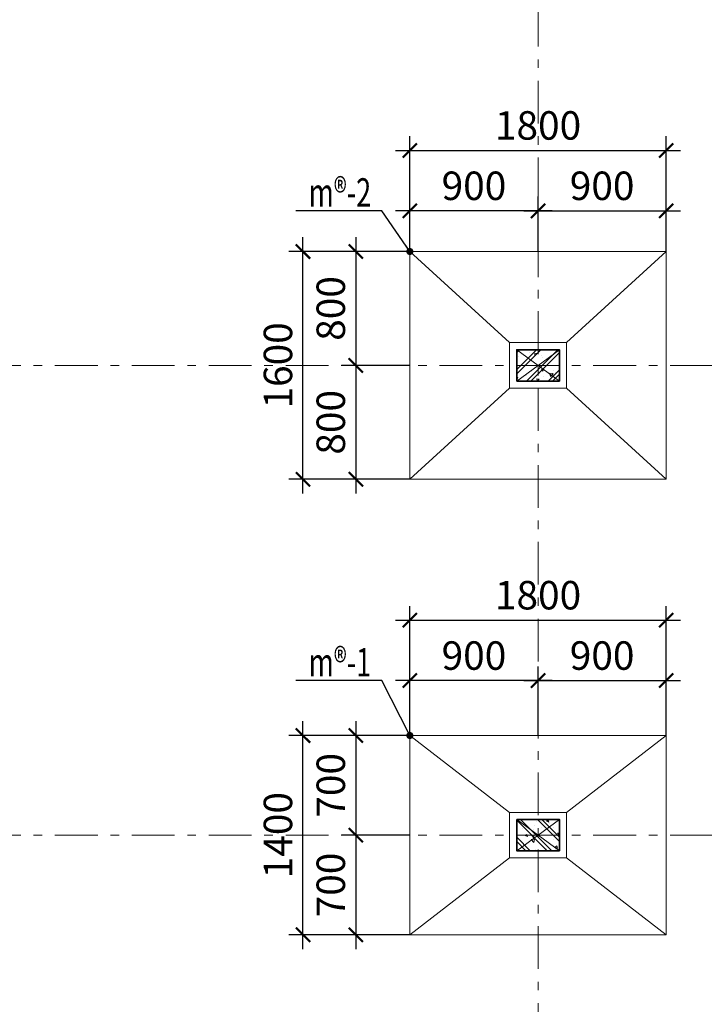
# Model space of a CAD drawing. Extents: x -202987 to 458008, y -1463434 to 137964.
# Drawn here: x -84294 to -79487, y -1217082 to -1210165 of the extents above; entities that cross this region are included whole.
import ezdxf
from ezdxf.enums import TextEntityAlignment as Align

# ---------------------------------------------------------------- set-up
doc = ezdxf.new("R2010")
doc.units = 0
doc.header["$LTSCALE"] = 150
doc.header["$PDMODE"] = 34
doc.linetypes.add('_Tim', pattern=[9, 5, -1.5, 1, -1.5])
doc.layers.get('Defpoints').update_dxf_attribs({"lineweight": 18})
for name, color, linetype, lineweight in [('DIM', 7, 'Continuous', 18), ('LS-CAT', 30, 'Continuous', 35), ('LS-DIM', 251, 'Continuous', 13), ('LS-HATCH', 147, 'Continuous', 9), ('LS-TEXT', 60, 'Continuous', 20), ('LS-THAY', 7, 'Continuous', 20), ('LS-TRUC', 108, '_Tim', 9)]:
    doc.layers.add(name, color=color, linetype=linetype, lineweight=lineweight)
doc.styles.add('KCVN-LEADER', font='vnromadi.shx', dxfattribs={"width": 0.7, "height": 4})
doc.styles.add('vnsimpli', font='vnsimli.shx', dxfattribs={"width": 0.75})
doc.dimstyles.new('D100(180)', dxfattribs={"dimtxt": 180, "dimasz": 90, "dimexe": 90, "dimexo": 0, "dimgap": 45, "dimtad": 1, "dimdec": 0, "dimdsep": 46, "dimtxsty": 'vnsimpli', "dimblk": 'ARCHTICK', "dimcen": 1, "dimdle": 90, "dimclrd": 256, "dimclre": 256, "dimclrt": 60, "dimadec": 0, "dimazin": 0, "dimtfac": 1, "dimtdec": 0, "dimtmove": 0, "dimatfit": 3, "dimfxl": 1, "dimarcsym": 0})
doc.dimstyles.new('D100(200)', dxfattribs={"dimtxt": 200, "dimasz": 100, "dimexe": 100, "dimexo": 0, "dimgap": 50, "dimtad": 1, "dimdec": 0, "dimdsep": 46, "dimtxsty": 'vnsimpli', "dimblk": 'ARCHTICK', "dimcen": 1, "dimdle": 100, "dimclrd": 256, "dimclre": 256, "dimclrt": 60, "dimadec": 0, "dimazin": 0, "dimtfac": 1, "dimtdec": 0, "dimtmove": 0, "dimatfit": 3, "dimfxl": 1, "dimarcsym": 0})

# ---------------------------------------------------------------- blocks, each defined once
blk = doc.blocks.new('gt')
at = {"layer": 'LS-HATCH'}
h = blk.add_hatch(dxfattribs=at)
h.set_pattern_fill('BT-01', color=256, scale=25, angle=89.99999999999999, style=0, pattern_type=2)
h.set_pattern_definition([(39.99999999999999, (-267720, -1191429), (-15.68803374564872, 179.3150456501883), [18.75, -206.25]), (94.99999999999986, (-267720, -1191429), (188.0480334250029, -34.68783340325007), [15, -164.9999999999999]), (349.5486, (-267721.3073349998, -1191414.05708), (172.3598855152384, 144.6273454285053), [15.93504749999993, -175.2855279999988]), (43.8158, (-267670, -1191429), (-41.37975358225444, 266.8102621564111), [28.12499999999998, -309.3749999999996]), (353.3644, (-267673.44832675, -1191406.76581375), (243.5294677251105, 233.6656763871756), [23.902572, -262.92825]), (98.81579999999998, (-267670, -1191429), (243.5296502313312, 233.6654862834066), [22.49999999999999, -247.4999999999999]), (68.99999999999997, (-267682.5, -1191404), (-100.6547226663346, 149.2267630296154), [18.74999999999986, -206.249999999999]), (124, (-267682.5, -1191404), (181.2875112617133, 60.82883298039537), [15, -165]), (18.54859999999992, (-267690.8879015001, -1191391.56444175), (80.63262417748817, 210.0556571453725), [15.93504749999999, -175.2855279999998]), (52.49999999999999, (-267720, -1191429), (83.22346345782788, 3.039963829322642), [0, -163, 0, -167.5, 0, -165.625]), (82.49999999999984, (-267720, -1191429), (98.60292797059007, 65.76738436053712), [0, -95.5, 0, -159.25, 0, -63.125]), (122.5, (-267720, -1191484.75), (-5.63871793359491, 133.4556090431022), [0, -62.5, 0, -195, 0, -258.75]), (132.5, (-267720, -1191509.75), (25.02624558307946, 145.7965423355966), [0, -81.25, 0, -129.5, 0, -183.75]), (44.99999999999989, (-267720, -1191429), (75.13009550107067, -75.13009550107068), []), (44.99999999999989, (-267689.375, -1191429), (75.13009550107067, -75.13009550107068), [])])
h.paths.add_polyline_path([(-267720, -1191429), (-267720, -1191209), (-267420, -1191209), (-267420, -1191429)])
h = blk.add_hatch(dxfattribs=at)
h.set_pattern_fill('BT-01', color=256, scale=25, angle=-1.27e-14, style=0, pattern_type=2)
h.set_pattern_definition([(310, (-267640, -1194509), (179.3150456501883, 15.68803374564873), [18.75, -206.25]), (4.999999999999916, (-267640, -1194509), (-34.68783340325006, -188.0480334250029), [15, -164.9999999999999]), (259.5486, (-267625.0570799999, -1194507.692665), (144.6273454285053, -172.3598855152384), [15.93504749999993, -175.2855279999989]), (313.8158, (-267640, -1194559), (266.8102621564111, 41.37975358225445), [28.12499999999999, -309.3749999999998]), (263.3644, (-267617.76581375, -1194555.55167325), (233.6656763871757, -243.5294677251105), [23.902572, -262.92825]), (8.815799999999992, (-267640, -1194559), (233.6654862834067, -243.5296502313312), [22.5, -247.5]), (339, (-267615, -1194546.5), (149.2267630296154, 100.6547226663346), [18.74999999999986, -206.249999999999]), (33.99999999999996, (-267615, -1194546.5), (60.82883298039538, -181.2875112617133), [15, -165]), (288.5485999999999, (-267602.5644417501, -1194538.1120985), (210.0556571453725, -80.63262417748815), [15.93504749999999, -175.2855279999998]), (322.5, (-267640, -1194509), (3.039963829322647, -83.22346345782788), [0, -163, 0, -167.5, 0, -165.625]), (352.4999999999999, (-267640, -1194509), (65.76738436053712, -98.60292797059007), [0, -95.5, 0, -159.25, 0, -63.125]), (32.5, (-267695.75, -1194509), (133.4556090431022, 5.638717933594918), [0, -62.5, 0, -195, 0, -258.75]), (42.49999999999999, (-267720.75, -1194509), (145.7965423355966, -25.02624558307945), [0, -81.25, 0, -129.5, 0, -183.75]), (314.9999999999999, (-267640, -1194509), (-75.13009550107068, -75.13009550107067), []), (314.9999999999999, (-267640, -1194539.625), (-75.13009550107068, -75.13009550107067), [])])
h.paths.add_polyline_path([(-267720, -1194509), (-267420, -1194509), (-267420, -1194729), (-267720, -1194729)])
at = {"layer": 'LS-CAT'}
for points in [[(-267720, -1191429), (-267720, -1191209), (-267420, -1191209), (-267420, -1191429)], [(-267720, -1194509), (-267420, -1194509), (-267420, -1194729), (-267720, -1194729)]]:
    blk.add_lwpolyline(points, close=True, dxfattribs=at)
at = {"layer": 'LS-HATCH'}
for p, q in [((-267720, -1191209), (-267420, -1191429)), ((-267720, -1191429), (-267420, -1191209)), ((-267420, -1194509), (-267720, -1194729)), ((-267720, -1194509), (-267420, -1194729))]:
    blk.add_line(p, q, dxfattribs=at)
at = {"layer": 'LS-TRUC', "ltscale": 0.4}
for p, q in [((-267570, -1198799.072401281), (-267570, -1177346)), ((-283381.8494984172, -1191319), (-251826, -1191319)), ((-283381.8494984172, -1194619), (-251826, -1194619))]:
    blk.add_line(p, q, dxfattribs=at)
blk = doc.blocks.new('_ArchTick')
at = {"layer": 'DIM', "color": 0, "const_width": 0.15}
blk.add_lwpolyline([(-0.5, -0.5), (0.5, 0.5)], dxfattribs=at)
blk = doc.blocks.new('*D1708')
at = {"layer": 'Defpoints', "color": 0}
for p in [(-81554.05967489175, -1211793.747712445, 0.03370908374058154), (-81933.36660369208, -1212593.747712445), (-81554.05967489173, -1212593.747712445)]:
    blk.add_point(p, dxfattribs=at)
at = {"layer": 'LS-DIM', "lineweight": -2}
for p, q in [((-81933.36660369208, -1211693.747712445), (-81933.36660369208, -1212693.747712445)), ((-81554.05967489175, -1211793.747712445), (-82033.36660369208, -1211793.747712445)), ((-81554.05967489173, -1212593.747712445), (-82033.36660369208, -1212593.747712445))]:
    blk.add_line(p, q, dxfattribs=at)
at = {"layer": 'LS-DIM', "lineweight": -2, "xscale": 100, "yscale": 100, "zscale": 100}
for p, rotation in [((-81933.36660369208, -1211793.747712445), 90), ((-81933.36660369208, -1212593.747712445), 270)]:
    blk.add_blockref('_ArchTick', p, dxfattribs=dict(at, rotation=rotation))
at = {"layer": 'LS-DIM', "color": 60, "insert": (-82083.36660369193, -1212193.747712445), "char_height": 200, "attachment_point": 5, "rotation": 90, "style": 'vnsimpli'}
blk.add_mtext('800', dxfattribs=at)
blk = doc.blocks.new('*D1709')
at = {"layer": 'Defpoints', "color": 0}
for p in [(-81554.05967489173, -1212593.747712445), (-81933.36660369202, -1213393.747712445), (-81554.05967489173, -1213393.747712445, 0.03370908374058154)]:
    blk.add_point(p, dxfattribs=at)
at = {"layer": 'LS-DIM', "lineweight": -2}
for p, q in [((-81933.36660369202, -1212493.747712445), (-81933.36660369202, -1213493.747712445)), ((-81554.05967489173, -1212593.747712445), (-82033.36660369202, -1212593.747712445)), ((-81554.05967489173, -1213393.747712445), (-82033.36660369202, -1213393.747712445))]:
    blk.add_line(p, q, dxfattribs=at)
at = {"layer": 'LS-DIM', "lineweight": -2, "xscale": 100, "yscale": 100, "zscale": 100}
for p, rotation in [((-81933.36660369202, -1212593.747712445), 90), ((-81933.36660369202, -1213393.747712445), 270)]:
    blk.add_blockref('_ArchTick', p, dxfattribs=dict(at, rotation=rotation))
at = {"layer": 'LS-DIM', "color": 60, "insert": (-82083.36660369187, -1212993.747712445), "char_height": 200, "attachment_point": 5, "rotation": 90, "style": 'vnsimpli'}
blk.add_mtext('800', dxfattribs=at)
blk = doc.blocks.new('*D1710')
at = {"layer": 'Defpoints', "color": 0}
for p in [(-82304.36660369195, -1211793.747712445), (-81554.05967489175, -1211793.747712445), (-81554.05967489173, -1213393.747712445, 0.03370908374058154)]:
    blk.add_point(p, dxfattribs=at)
at = {"layer": 'LS-DIM', "lineweight": -2}
for p, q in [((-82304.36660369195, -1213493.747712445), (-82304.36660369195, -1211693.747712445)), ((-81554.05967489175, -1211793.747712445), (-82404.36660369195, -1211793.747712445)), ((-81554.05967489173, -1213393.747712445), (-82404.36660369195, -1213393.747712445))]:
    blk.add_line(p, q, dxfattribs=at)
at = {"layer": 'LS-DIM', "lineweight": -2, "xscale": 100, "yscale": 100, "zscale": 100}
for p, rotation in [((-82304.36660369195, -1211793.747712445), 90), ((-82304.36660369195, -1213393.747712445), 270)]:
    blk.add_blockref('_ArchTick', p, dxfattribs=dict(at, rotation=rotation))
at = {"layer": 'LS-DIM', "color": 60, "insert": (-82454.3666036918, -1212593.747712445), "char_height": 200, "attachment_point": 5, "rotation": 90, "style": 'vnsimpli'}
blk.add_mtext('1600', dxfattribs=at)
blk = doc.blocks.new('*D1711')
at = {"layer": 'Defpoints', "color": 0}
for p in [(-81554.05967489179, -1211508.013454579), (-81554.05967489179, -1211793.747712445), (-80654.05967489177, -1211793.747712445)]:
    blk.add_point(p, dxfattribs=at)
at = {"layer": 'LS-DIM', "lineweight": -2}
for p, q in [((-81554.05967489179, -1211793.747712445), (-81554.05967489179, -1211408.013454579)), ((-80654.05967489177, -1211793.747712445), (-80654.05967489177, -1211408.013454579)), ((-80554.05967489177, -1211508.013454579), (-81654.05967489179, -1211508.013454579))]:
    blk.add_line(p, q, dxfattribs=at)
at = {"layer": 'LS-DIM', "lineweight": -2, "xscale": 100, "yscale": 100, "zscale": 100, "rotation": 180}
blk.add_blockref('_ArchTick', (-81554.05967489179, -1211508.013454579), dxfattribs=at)
at = {"layer": 'LS-DIM', "lineweight": -2, "xscale": 100, "yscale": 100, "zscale": 100}
blk.add_blockref('_ArchTick', (-80654.05967489177, -1211508.013454579), dxfattribs=at)
at = {"layer": 'LS-DIM', "color": 60, "insert": (-81104.05967489179, -1211358.013454579), "char_height": 200, "attachment_point": 5, "style": 'vnsimpli'}
blk.add_mtext('900', dxfattribs=at)
blk = doc.blocks.new('*D1712')
at = {"layer": 'Defpoints', "color": 0}
for p in [(-79754.05967489176, -1211508.013454579), (-80654.05967489177, -1211793.747712445), (-79754.05967489176, -1211793.747712445)]:
    blk.add_point(p, dxfattribs=at)
at = {"layer": 'LS-DIM', "lineweight": -2}
for p, q in [((-80654.05967489177, -1211793.747712445), (-80654.05967489177, -1211408.013454579)), ((-79754.05967489176, -1211793.747712445), (-79754.05967489176, -1211408.013454579)), ((-80754.05967489177, -1211508.013454579), (-79654.05967489176, -1211508.013454579))]:
    blk.add_line(p, q, dxfattribs=at)
at = {"layer": 'LS-DIM', "lineweight": -2, "xscale": 100, "yscale": 100, "zscale": 100, "rotation": 180}
blk.add_blockref('_ArchTick', (-80654.05967489177, -1211508.013454579), dxfattribs=at)
at = {"layer": 'LS-DIM', "lineweight": -2, "xscale": 100, "yscale": 100, "zscale": 100}
blk.add_blockref('_ArchTick', (-79754.05967489176, -1211508.013454579), dxfattribs=at)
at = {"layer": 'LS-DIM', "color": 60, "insert": (-80204.05967489176, -1211358.013454579), "char_height": 200, "attachment_point": 5, "style": 'vnsimpli'}
blk.add_mtext('900', dxfattribs=at)
blk = doc.blocks.new('*D1713')
at = {"layer": 'Defpoints', "color": 0}
for p in [(-79754.05967489176, -1211084.013454579), (-81554.05967489179, -1211793.747712445), (-79754.05967489176, -1211793.747712445)]:
    blk.add_point(p, dxfattribs=at)
at = {"layer": 'LS-DIM', "lineweight": -2}
for p, q in [((-81554.05967489179, -1211793.747712445), (-81554.05967489179, -1210984.013454579)), ((-79754.05967489176, -1211793.747712445), (-79754.05967489176, -1210984.013454579)), ((-81654.05967489179, -1211084.013454579), (-79654.05967489176, -1211084.013454579))]:
    blk.add_line(p, q, dxfattribs=at)
at = {"layer": 'LS-DIM', "lineweight": -2, "xscale": 100, "yscale": 100, "zscale": 100, "rotation": 180}
blk.add_blockref('_ArchTick', (-81554.05967489179, -1211084.013454579), dxfattribs=at)
at = {"layer": 'LS-DIM', "lineweight": -2, "xscale": 100, "yscale": 100, "zscale": 100}
blk.add_blockref('_ArchTick', (-79754.05967489176, -1211084.013454579), dxfattribs=at)
at = {"layer": 'LS-DIM', "color": 60, "insert": (-80654.05967489177, -1210934.013454579), "char_height": 200, "attachment_point": 5, "style": 'vnsimpli'}
blk.add_mtext('1800', dxfattribs=at)
blk = doc.blocks.new('*D1753')
at = {"layer": 'Defpoints', "color": 0}
for p in [(-81554.05967489173, -1215193.747712445, 0.03370908374058154), (-81933.3666036923, -1215893.747712445), (-81554.05967489173, -1215893.747712445)]:
    blk.add_point(p, dxfattribs=at)
at = {"layer": 'LS-DIM', "lineweight": -2}
for p, q in [((-81933.3666036923, -1215093.747712445), (-81933.3666036923, -1215993.747712445)), ((-81554.05967489173, -1215193.747712445), (-82033.3666036923, -1215193.747712445)), ((-81554.05967489173, -1215893.747712445), (-82033.3666036923, -1215893.747712445))]:
    blk.add_line(p, q, dxfattribs=at)
at = {"layer": 'LS-DIM', "lineweight": -2, "xscale": 100, "yscale": 100, "zscale": 100}
for p, rotation in [((-81933.3666036923, -1215193.747712445), 90), ((-81933.3666036923, -1215893.747712445), 270)]:
    blk.add_blockref('_ArchTick', p, dxfattribs=dict(at, rotation=rotation))
at = {"layer": 'LS-DIM', "color": 60, "insert": (-82083.36660369215, -1215543.747712445), "char_height": 200, "attachment_point": 5, "rotation": 90, "style": 'vnsimpli'}
blk.add_mtext('700', dxfattribs=at)
blk = doc.blocks.new('*D1754')
at = {"layer": 'Defpoints', "color": 0}
for p in [(-81554.05967489173, -1215893.747712445), (-81933.36660369224, -1216593.747712445), (-81554.05967489173, -1216593.747712445, 0.03370908374058154)]:
    blk.add_point(p, dxfattribs=at)
at = {"layer": 'LS-DIM', "lineweight": -2}
for p, q in [((-81933.36660369224, -1215793.747712445), (-81933.36660369224, -1216693.747712445)), ((-81554.05967489173, -1215893.747712445), (-82033.36660369224, -1215893.747712445)), ((-81554.05967489173, -1216593.747712445), (-82033.36660369224, -1216593.747712445))]:
    blk.add_line(p, q, dxfattribs=at)
at = {"layer": 'LS-DIM', "lineweight": -2, "xscale": 100, "yscale": 100, "zscale": 100}
for p, rotation in [((-81933.36660369224, -1215893.747712445), 90), ((-81933.36660369224, -1216593.747712445), 270)]:
    blk.add_blockref('_ArchTick', p, dxfattribs=dict(at, rotation=rotation))
at = {"layer": 'LS-DIM', "color": 60, "insert": (-82083.36660369209, -1216243.747712445), "char_height": 200, "attachment_point": 5, "rotation": 90, "style": 'vnsimpli'}
blk.add_mtext('700', dxfattribs=at)
blk = doc.blocks.new('*D1755')
at = {"layer": 'Defpoints', "color": 0}
for p in [(-82304.3666036922, -1215193.747712445), (-81554.05967489173, -1215193.747712445), (-81554.05967489173, -1216593.747712445, 0.03370908374058154)]:
    blk.add_point(p, dxfattribs=at)
at = {"layer": 'LS-DIM', "lineweight": -2}
for p, q in [((-82304.3666036922, -1216693.747712445), (-82304.3666036922, -1215093.747712445)), ((-81554.05967489173, -1215193.747712445), (-82404.3666036922, -1215193.747712445)), ((-81554.05967489173, -1216593.747712445), (-82404.3666036922, -1216593.747712445))]:
    blk.add_line(p, q, dxfattribs=at)
at = {"layer": 'LS-DIM', "lineweight": -2, "xscale": 100, "yscale": 100, "zscale": 100}
for p, rotation in [((-82304.3666036922, -1215193.747712445), 90), ((-82304.3666036922, -1216593.747712445), 270)]:
    blk.add_blockref('_ArchTick', p, dxfattribs=dict(at, rotation=rotation))
at = {"layer": 'LS-DIM', "color": 60, "insert": (-82454.36660369205, -1215893.747712445), "char_height": 200, "attachment_point": 5, "rotation": 90, "style": 'vnsimpli'}
blk.add_mtext('1400', dxfattribs=at)
blk = doc.blocks.new('*D1756')
at = {"layer": 'Defpoints', "color": 0}
for p in [(-81554.05967489179, -1214808.013454579), (-81554.05967489179, -1215193.747712445), (-80654.05967489176, -1215193.747712445)]:
    blk.add_point(p, dxfattribs=at)
at = {"layer": 'LS-DIM', "lineweight": -2}
for p, q in [((-81554.05967489179, -1215193.747712445), (-81554.05967489179, -1214708.013454579)), ((-80654.05967489176, -1215193.747712445), (-80654.05967489176, -1214708.013454579)), ((-80554.05967489176, -1214808.013454579), (-81654.05967489179, -1214808.013454579))]:
    blk.add_line(p, q, dxfattribs=at)
at = {"layer": 'LS-DIM', "lineweight": -2, "xscale": 100, "yscale": 100, "zscale": 100, "rotation": 180}
blk.add_blockref('_ArchTick', (-81554.05967489179, -1214808.013454579), dxfattribs=at)
at = {"layer": 'LS-DIM', "lineweight": -2, "xscale": 100, "yscale": 100, "zscale": 100}
blk.add_blockref('_ArchTick', (-80654.05967489176, -1214808.013454579), dxfattribs=at)
at = {"layer": 'LS-DIM', "color": 60, "insert": (-81104.05967489177, -1214658.013454579), "char_height": 200, "attachment_point": 5, "style": 'vnsimpli'}
blk.add_mtext('900', dxfattribs=at)
blk = doc.blocks.new('*D1757')
at = {"layer": 'Defpoints', "color": 0}
for p in [(-79754.05967489176, -1214808.013454579), (-80654.05967489176, -1215193.747712445), (-79754.05967489176, -1215193.747712445)]:
    blk.add_point(p, dxfattribs=at)
at = {"layer": 'LS-DIM', "lineweight": -2}
for p, q in [((-80654.05967489176, -1215193.747712445), (-80654.05967489176, -1214708.013454579)), ((-79754.05967489176, -1215193.747712445), (-79754.05967489176, -1214708.013454579)), ((-80754.05967489176, -1214808.013454579), (-79654.05967489176, -1214808.013454579))]:
    blk.add_line(p, q, dxfattribs=at)
at = {"layer": 'LS-DIM', "lineweight": -2, "xscale": 100, "yscale": 100, "zscale": 100, "rotation": 180}
blk.add_blockref('_ArchTick', (-80654.05967489176, -1214808.013454579), dxfattribs=at)
at = {"layer": 'LS-DIM', "lineweight": -2, "xscale": 100, "yscale": 100, "zscale": 100}
blk.add_blockref('_ArchTick', (-79754.05967489176, -1214808.013454579), dxfattribs=at)
at = {"layer": 'LS-DIM', "color": 60, "insert": (-80204.05967489176, -1214658.013454579), "char_height": 200, "attachment_point": 5, "style": 'vnsimpli'}
blk.add_mtext('900', dxfattribs=at)
blk = doc.blocks.new('*D1758')
at = {"layer": 'Defpoints', "color": 0}
for p in [(-79754.05967489176, -1214384.013454579), (-81554.05967489179, -1215193.747712445), (-79754.05967489176, -1215193.747712445)]:
    blk.add_point(p, dxfattribs=at)
at = {"layer": 'LS-DIM', "lineweight": -2}
for p, q in [((-81554.05967489179, -1215193.747712445), (-81554.05967489179, -1214284.013454579)), ((-79754.05967489176, -1215193.747712445), (-79754.05967489176, -1214284.013454579)), ((-81654.05967489179, -1214384.013454579), (-79654.05967489176, -1214384.013454579))]:
    blk.add_line(p, q, dxfattribs=at)
at = {"layer": 'LS-DIM', "lineweight": -2, "xscale": 100, "yscale": 100, "zscale": 100, "rotation": 180}
blk.add_blockref('_ArchTick', (-81554.05967489179, -1214384.013454579), dxfattribs=at)
at = {"layer": 'LS-DIM', "lineweight": -2, "xscale": 100, "yscale": 100, "zscale": 100}
blk.add_blockref('_ArchTick', (-79754.05967489176, -1214384.013454579), dxfattribs=at)
at = {"layer": 'LS-DIM', "color": 60, "insert": (-80654.05967489177, -1214234.013454579), "char_height": 200, "attachment_point": 5, "style": 'vnsimpli'}
blk.add_mtext('1800', dxfattribs=at)

msp = doc.modelspace()

# ---------------------------------------------------------------- linework, layer by layer
at = {"layer": 'LS-DIM'}
for p, q in [((-81554.05967489179, -1211793.747712445), (-80414.05967489176, -1211793.747712445)), ((-80854.05967489176, -1212433.747712445), (-81554.05967489179, -1211793.747712445)), ((-80454.05967489176, -1212433.747712445), (-79754.05967489176, -1211793.747712445)), ((-80854.05967489176, -1212753.747712445), (-81554.05967489179, -1213393.747712445)), ((-80454.05967489176, -1212753.747712445), (-79754.05967489176, -1213393.747712445)), ((-81554.05967489179, -1215193.747712445), (-80414.05967489176, -1215193.747712445)), ((-80854.05967489176, -1215733.747712445), (-81554.05967489179, -1215193.747712445)), ((-80454.05967489176, -1215733.747712445), (-79754.05967489176, -1215193.747712445)), ((-80854.05967489176, -1216053.747712445), (-81554.05967489179, -1216593.747712445)), ((-80454.05967489176, -1216053.747712445), (-79754.05967489176, -1216593.747712445))]:
    msp.add_line(p, q, dxfattribs=at)
at = {"layer": 'LS-THAY'}
for points in [[(-79754.05967489176, -1213393.747712445), (-81554.05967489179, -1213393.747712445), (-81554.05967489179, -1211793.747712445), (-79754.05967489176, -1211793.747712445)], [(-80854.05967489176, -1212433.747712445), (-80454.05967489176, -1212433.747712445), (-80454.05967489176, -1212753.747712445), (-80854.05967489176, -1212753.747712445)], [(-79754.05967489176, -1216593.747712445), (-81554.05967489179, -1216593.747712445), (-81554.05967489179, -1215193.747712445), (-79754.05967489176, -1215193.747712445)], [(-80854.05967489176, -1215733.747712445), (-80454.05967489176, -1215733.747712445), (-80454.05967489176, -1216053.747712445), (-80854.05967489176, -1216053.747712445)]]:
    msp.add_lwpolyline(points, close=True, dxfattribs=at)

# ---------------------------------------------------------------- block references
at = {"layer": 'LS-DIM'}
msp.add_blockref('gt', (186915.9403251082, -21274.74771244451), dxfattribs=at)

# ---------------------------------------------------------------- texts
at = {"layer": 'LS-TEXT', "style": 'KCVN-LEADER', "width": 0.7}
for s, p in [('m®-2', (-82045.20336893821, -1211479.073538631)), ('m®-1', (-82045.20336893821, -1214779.073538631))]:
    msp.add_text(s, height=200, dxfattribs=at).set_placement(p, align=Align.CENTER)

# ---------------------------------------------------------------- dimensions: what is measured, and where the dimension line sits
at = {"layer": 'LS-DIM'}
for base, p1, p2, picture, middle in [((-79754.05967489176, -1211084.013454579), (-81554.05967489179, -1211793.747712445), (-79754.05967489176, -1211793.747712445), '*D1713', (-80654.05967489177, -1210934.013454579)), ((-81554.05967489179, -1211508.013454579), (-80654.05967489177, -1211793.747712445), (-81554.05967489179, -1211793.747712445), '*D1711', (-81104.05967489179, -1211358.013454579)), ((-79754.05967489176, -1211508.013454579), (-80654.05967489177, -1211793.747712445), (-79754.05967489176, -1211793.747712445), '*D1712', (-80204.05967489176, -1211358.013454579)), ((-79754.05967489176, -1214384.013454579), (-81554.05967489179, -1215193.747712445), (-79754.05967489176, -1215193.747712445), '*D1758', (-80654.05967489177, -1214234.013454579)), ((-81554.05967489179, -1214808.013454579), (-80654.05967489176, -1215193.747712445), (-81554.05967489179, -1215193.747712445), '*D1756', (-81104.05967489177, -1214658.013454579)), ((-79754.05967489176, -1214808.013454579), (-80654.05967489176, -1215193.747712445), (-79754.05967489176, -1215193.747712445), '*D1757', (-80204.05967489176, -1214658.013454579))]:
    dim = msp.add_linear_dim(base=base, p1=p1, p2=p2, dimstyle='D100(200)', dxfattribs=at)
    dim.commit()
    dim.dimension.update_dxf_attribs({"geometry": picture, "text_midpoint": middle})
for base, p1, p2, picture, middle in [((-82304.36660369195, -1211793.747712445), (-81554.05967489179, -1213393.747712445, 0.03370908374058154), (-81554.05967489179, -1211793.747712445), '*D1710', (-82454.3666036918, -1212593.747712445)), ((-81933.36660369208, -1212593.747712445), (-81554.05967489179, -1211793.747712445, 0.03370908374058154), (-81554.05967489179, -1212593.747712445), '*D1708', (-82083.36660369193, -1212193.747712445)), ((-81933.36660369202, -1213393.747712445), (-81554.05967489179, -1212593.747712445), (-81554.05967489179, -1213393.747712445, 0.03370908374058154), '*D1709', (-82083.36660369187, -1212993.747712445)), ((-82304.3666036922, -1215193.747712445), (-81554.05967489179, -1216593.747712445, 0.03370908374058154), (-81554.05967489179, -1215193.747712445), '*D1755', (-82454.36660369205, -1215893.747712445)), ((-81933.3666036923, -1215893.747712445), (-81554.05967489179, -1215193.747712445, 0.03370908374058154), (-81554.05967489179, -1215893.747712445), '*D1753', (-82083.36660369215, -1215543.747712445)), ((-81933.36660369224, -1216593.747712445), (-81554.05967489179, -1215893.747712445), (-81554.05967489179, -1216593.747712445, 0.03370908374058154), '*D1754', (-82083.36660369209, -1216243.747712445))]:
    dim = msp.add_linear_dim(base=base, p1=p1, p2=p2, angle=270, dimstyle='D100(200)', dxfattribs=at)
    dim.commit()
    dim.dimension.update_dxf_attribs({"geometry": picture, "text_midpoint": middle})

# ---------------------------------------------------------------- leaders
for points in [[(-81554.05967489173, -1211793.747712445), (-81750.36660369317, -1211508.013454587), (-82353.8637359624, -1211508.013454596)], [(-81554.05967489173, -1215193.747712445), (-81750.36660369317, -1214808.013454587), (-82353.8637359624, -1214808.013454596)]]:
    msp.add_leader(points, dimstyle='D100(180)', override={"dimasz": 50, "dimgap": 50, "dimtad": 0, "dimldrblk": 'Dot'}, dxfattribs=at)

doc.saveas('drawing.dxf')
